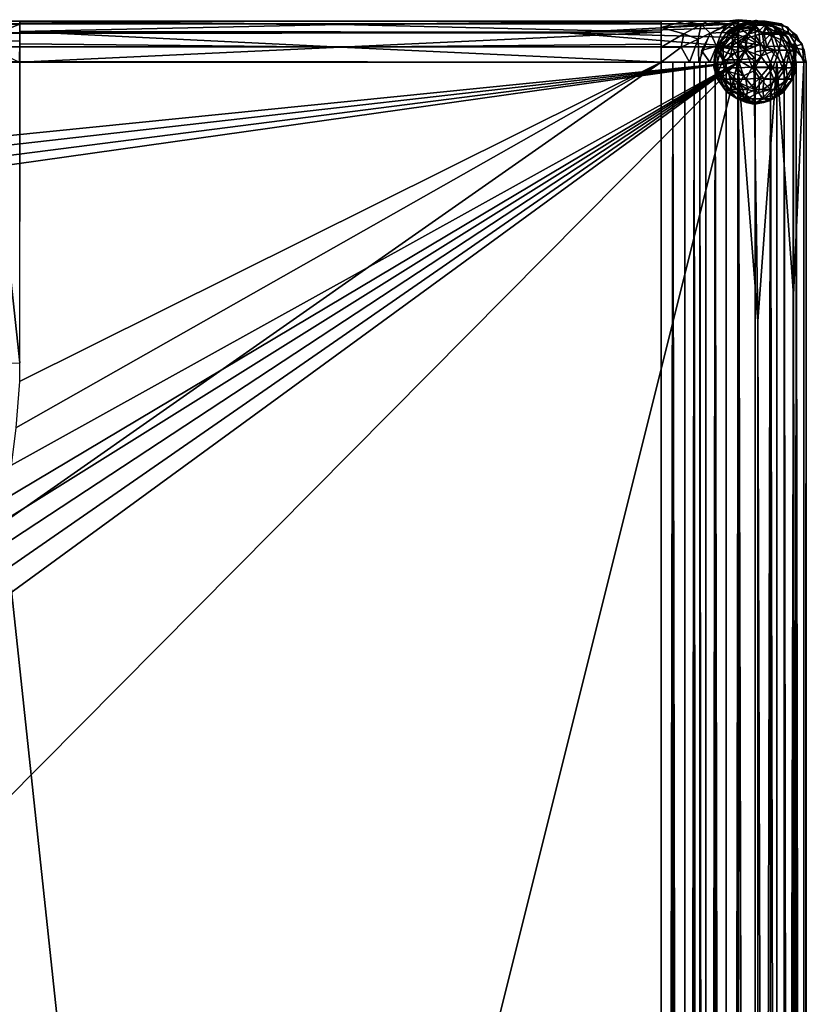
# Model space of a CAD drawing. Extents: x -500 to 500, y -340 to 160.
# Drawn here: x 443 to 500, y 88 to 160 of the extents above; entities that cross this region are included whole.
import ezdxf

# ---------------------------------------------------------------- set-up
doc = ezdxf.new("R2010")
doc.units = 0
doc.header["$MEASUREMENT"] = 0
doc.layers.get('0').update_dxf_attribs({"linetype": 'CONTINUOUS'})

msp = doc.modelspace()

# ---------------------------------------------------------------- linework, layer by layer
for points in [[(495.196, 160.054, 107.053), (-495.196, 159.85, 108.147), (-495.196, 160.054, 107.053)], [(-495.196, 159.85, 108.147), (495.196, 160.054, 107.053), (495.196, 159.853, 108.136)], [(-495.196, 160.053, 107.053), (438.684, 160.053, 66.391), (495.196, 160.053, 107.053)], [(495.196, 159.853, 108.136), (482.69, 159.197, 109.152), (-495.196, 159.85, 108.147)], [(-495.196, 159.85, 108.147), (482.69, 159.197, 109.152), (-495.196, 159.197, 109.154)], [(435.583, 159.843, 63.525), (442.779, 159.843, 65.949), (438.684, 160.053, 66.391)], [(435.583, 159.843, 63.525), (439.524, 158.573, 63.888), (442.779, 159.843, 65.949)], [(438.684, 160.053, 66.391), (442.779, 160.053, 67.053), (495.196, 160.053, 107.053)], [(442.779, 159.843, 65.949), (442.779, 160.053, 67.053), (438.684, 160.053, 66.391)], [(442.779, 158.621, 64.458), (442.779, 159.843, 65.949), (439.524, 158.573, 63.888)], [(442.779, 159.934, 66.16), (466.19, 159.82, 65.922), (442.779, 160.059, 67.053)], [(466.19, 159.82, 65.922), (489.602, 160.057, 67.053), (442.779, 160.059, 67.053)], [(497.196, 160.053, 105.018), (442.779, 160.053, 67.053), (489.602, 160.053, 67.053)], [(497.196, 160.053, 105.018), (495.196, 160.053, 107.053), (442.779, 160.053, 67.053)], [(442.779, 159.288, 65.018), (466.19, 159.82, 65.922), (442.779, 159.934, 66.16)], [(489.602, 159.247, 64.982), (466.19, 159.82, 65.922), (442.779, 159.288, 65.018)], [(489.602, 160.057, 67.053), (466.19, 159.82, 65.922), (489.602, 159.942, 66.189)], [(489.602, 159.247, 64.982), (489.602, 159.942, 66.189), (466.19, 159.82, 65.922)], [(495.196, 159.853, 108.136), (495.196, 159.583, 108.686), (482.69, 159.197, 109.152)], [(489.6, 159.579, 65.321), (492.531, 159.799, 65.093), (491.322, 160.053, 66.801)], [(489.6, 159.579, 65.321), (491.322, 160.053, 66.801), (489.602, 160.053, 67.053)], [(492.531, 159.799, 65.093), (489.6, 159.579, 65.321), (491.256, 159.131, 64.564)], [(497.196, 160.053, 105.018), (489.602, 160.053, 67.053), (491.322, 160.053, 66.801)], [(491.256, 159.131, 64.564), (492.306, 158.727, 63.21), (492.531, 159.799, 65.093)], [(497.196, 160.053, 105.018), (491.322, 160.053, 66.801), (493.011, 160.053, 65.99)], [(491.322, 160.053, 66.801), (492.531, 159.799, 65.093), (493.011, 160.053, 65.99)], [(492.306, 158.727, 63.21), (493.19, 159.164, 62.322), (492.531, 159.799, 65.093)], [(492.531, 159.799, 65.093), (495.247, 160.16, 63.052), (494.39, 160.053, 64.668)], [(492.531, 159.799, 65.093), (493.19, 159.164, 62.322), (495.247, 160.16, 63.052)], [(492.531, 159.799, 65.093), (494.39, 160.053, 64.668), (493.011, 160.053, 65.99)], [(497.196, 160.053, 105.018), (493.011, 160.053, 65.99), (494.39, 160.053, 64.668)], [(495.263, 160.076, 63.06), (493.196, 159.17, 62.323), (494.466, 159.848, 62.304)], [(494.016, 159.214, 61.338), (494.466, 159.848, 62.304), (493.196, 159.17, 62.323)], [(494.826, 159.848, 62.052), (494.466, 159.848, 62.304), (494.016, 159.214, 61.338)], [(494.826, 159.848, 62.052), (494.016, 159.214, 61.338), (495.26, 159.174, 60.901)], [(495.296, 159.84, 62.828), (494.298, 159.103, 62.52), (494.473, 159.316, 63.335)], [(495.407, 159.672, 61.984), (494.298, 159.103, 62.52), (495.296, 159.84, 62.828)], [(496.463, 160.053, 63.053), (494.39, 160.053, 64.668), (495.258, 160.053, 63.053)], [(497.196, 160.053, 105.018), (494.39, 160.053, 64.668), (496.463, 160.053, 63.053)], [(495.258, 160.053, 63.053), (494.466, 159.848, 62.304), (494.826, 159.848, 62.052)], [(494.473, 159.316, 63.335), (494.534, 159.103, 64.173), (495.631, 159.896, 63.716)], [(495.296, 159.84, 62.828), (494.473, 159.316, 63.335), (495.631, 159.896, 63.716)], [(495.631, 159.896, 63.716), (494.534, 159.103, 64.173), (495.407, 159.506, 64.476)], [(495.26, 159.174, 60.901), (495.263, 160.075, 63.059), (494.826, 159.848, 62.052)], [(495.196, 159.752, 108.408), (497.112, 159.198, 108.729), (495.195, 158.586, 109.665)], [(495.196, 160.053, 107.053), (496.357, 160.053, 106.682), (495.783, 160.053, 106.965)], [(496.822, 160.053, 106.218), (495.196, 160.053, 107.053), (497.11, 160.053, 105.636)], [(495.196, 160.053, 107.053), (496.822, 160.053, 106.218), (496.357, 160.053, 106.682)], [(495.196, 160.053, 107.053), (497.196, 160.053, 105.018), (497.11, 160.053, 105.636)], [(497.455, 159.888, 107.308), (495.196, 159.752, 108.408), (495.196, 160.053, 107.053)], [(497.455, 159.888, 107.308), (495.196, 160.053, 107.053), (495.783, 160.053, 106.965)], [(497.455, 159.888, 107.308), (497.112, 159.198, 108.729), (495.196, 159.752, 108.408)], [(495.258, 160.145, 63.044), (496.465, 159.652, 61.417), (496.463, 160.046, 63.054)], [(496.465, 159.652, 61.417), (495.258, 160.145, 63.044), (495.258, 159.394, 61.152)], [(496.413, 160.086, 63.013), (495.296, 159.84, 62.828), (496.375, 160.084, 63.063)], [(496.413, 160.086, 63.013), (496.463, 159.934, 62.091), (495.296, 159.84, 62.828)], [(496.375, 160.084, 63.063), (495.296, 159.84, 62.828), (495.631, 159.896, 63.716)], [(496.463, 159.934, 62.091), (495.407, 159.672, 61.984), (495.296, 159.84, 62.828)], [(496.463, 159.934, 62.091), (496.463, 159.511, 61.276), (495.407, 159.672, 61.984)], [(495.631, 159.896, 63.716), (495.407, 159.506, 64.476), (496.336, 159.76, 64.389)], [(495.407, 159.506, 64.476), (495.93, 159.103, 65.219), (496.336, 159.76, 64.389)], [(495.631, 159.896, 63.716), (496.336, 159.76, 64.389), (496.493, 160.107, 63.151)], [(496.462, 160.082, 63.055), (495.631, 159.896, 63.716), (496.493, 160.107, 63.151)], [(496.375, 160.084, 63.063), (495.631, 159.896, 63.716), (496.458, 160.066, 63.055)], [(496.458, 160.066, 63.055), (495.631, 159.896, 63.716), (496.463, 160.064, 63.054)], [(496.357, 160.053, 106.682), (497.455, 159.888, 107.308), (495.783, 160.053, 106.965)], [(496.336, 159.76, 64.389), (495.93, 159.103, 65.219), (496.745, 159.316, 65.044)], [(496.493, 160.107, 63.151), (496.336, 159.76, 64.389), (497.158, 159.734, 64.242)], [(496.336, 159.76, 64.389), (496.745, 159.316, 65.044), (497.158, 159.734, 64.242)], [(496.822, 160.053, 106.218), (497.455, 159.888, 107.308), (496.357, 160.053, 106.682)], [(496.413, 160.086, 63.013), (496.375, 160.084, 63.063), (496.459, 160.066, 63.051)], [(496.459, 160.066, 63.051), (496.375, 160.084, 63.063), (496.463, 160.064, 63.053)], [(496.463, 160.065, 63.053), (496.463, 159.934, 62.091), (496.413, 160.086, 63.013)], [(496.462, 160.066, 63.058), (496.493, 160.107, 63.151), (496.463, 160.064, 63.054)], [(496.462, 160.082, 63.055), (496.493, 160.107, 63.151), (496.462, 160.066, 63.058)], [(496.463, 160.064, 63.054), (496.493, 160.107, 63.151), (496.464, 160.066, 63.058)], [(496.463, 160.053, 63.053), (496.493, 160.107, 63.151), (496.466, 160.066, 63.058)], [(496.463, 160.053, 63.053), (496.469, 160.066, 63.053), (497.32, 159.945, 62.812)], [(498.356, 159.854, 104.998), (497.197, 160.059, 105.019), (496.463, 160.053, 63.053)], [(496.463, 160.053, 63.053), (497.603, 159.828, 63.033), (498.356, 159.854, 104.998)], [(496.464, 159.765, 61.702), (496.997, 159.103, 60.887), (496.463, 159.022, 60.749)], [(496.466, 160.066, 63.058), (496.545, 160.109, 63.1), (496.464, 160.064, 63.054)], [(496.468, 160.082, 62.803), (497.283, 159.734, 61.947), (496.464, 159.765, 61.702)], [(496.464, 160.064, 63.053), (496.468, 160.082, 62.803), (496.464, 160.066, 63.048)], [(496.467, 160.066, 63.05), (496.468, 160.082, 62.803), (496.464, 160.064, 63.053)], [(496.464, 160.064, 63.053), (497.32, 159.945, 62.812), (496.469, 160.066, 63.053)], [(496.468, 160.066, 63.055), (497.32, 159.945, 62.812), (496.464, 160.064, 63.053)], [(497.283, 159.734, 61.947), (496.997, 159.103, 60.887), (496.464, 159.765, 61.702)], [(496.493, 160.107, 63.151), (496.545, 160.109, 63.1), (496.466, 160.066, 63.058)], [(496.466, 160.082, 63.052), (497.32, 159.945, 62.812), (496.468, 160.082, 62.803)], [(496.466, 160.082, 63.052), (496.468, 160.082, 62.803), (496.467, 160.066, 63.05)], [(496.545, 160.109, 63.1), (497.32, 159.945, 62.812), (496.468, 160.066, 63.055)], [(497.32, 159.945, 62.812), (497.283, 159.734, 61.947), (496.468, 160.082, 62.803)], [(496.493, 160.107, 63.151), (497.158, 159.734, 64.242), (496.545, 160.109, 63.1)], [(496.545, 160.109, 63.1), (497.719, 159.742, 63.647), (497.32, 159.945, 62.812)], [(496.545, 160.109, 63.1), (497.158, 159.734, 64.242), (497.719, 159.742, 63.647)], [(496.745, 159.316, 65.044), (497.583, 159.103, 64.983), (497.158, 159.734, 64.242)], [(497.11, 160.053, 105.636), (497.455, 159.888, 107.308), (496.822, 160.053, 106.218)], [(497.283, 159.734, 61.947), (497.798, 159.103, 61.265), (496.997, 159.103, 60.887)], [(497.11, 160.053, 105.636), (497.196, 160.053, 105.018), (498.811, 159.649, 104.991)], [(497.11, 160.053, 105.636), (498.811, 159.649, 104.991), (497.455, 159.888, 107.308)], [(497.455, 159.888, 107.308), (498.89, 159.236, 106.856), (497.112, 159.198, 108.729)], [(497.158, 159.734, 64.242), (498.252, 159.103, 64.388), (497.719, 159.742, 63.647)], [(497.158, 159.734, 64.242), (497.583, 159.103, 64.983), (498.252, 159.103, 64.388)], [(497.32, 159.945, 62.812), (498.012, 159.607, 62.55), (497.283, 159.734, 61.947)], [(498.012, 159.607, 62.55), (497.798, 159.103, 61.265), (497.283, 159.734, 61.947)], [(497.719, 159.742, 63.647), (498.012, 159.607, 62.55), (497.32, 159.945, 62.812)], [(498.89, 159.236, 106.856), (497.455, 159.888, 107.308), (498.811, 159.649, 104.991)], [(498.606, 159.152, 63.016), (498.356, 159.854, 104.998), (497.603, 159.828, 63.033)], [(497.719, 159.742, 63.647), (498.629, 159.103, 63.587), (498.012, 159.607, 62.55)], [(497.719, 159.742, 63.647), (498.252, 159.103, 64.388), (498.629, 159.103, 63.587)], [(499.521, 158.997, 104.978), (498.356, 159.854, 104.998), (498.606, 159.152, 63.016)], [(482.69, 159.197, 109.152), (-495.196, 158.195, 109.831), (-495.196, 159.197, 109.154)], [(482.69, 159.197, 109.152), (495.196, 158.178, 109.838), (-495.196, 158.195, 109.831)], [(442.779, 159.288, 65.018), (442.779, 158.398, 64.359), (466.191, 158.146, 64.274)], [(466.191, 158.146, 64.274), (489.602, 159.247, 64.982), (442.779, 159.288, 65.018)], [(466.191, 158.146, 64.274), (489.602, 158.382, 64.347), (489.602, 159.247, 64.982)], [(482.69, 159.197, 109.152), (495.196, 159.583, 108.686), (495.196, 158.866, 109.468)], [(482.69, 159.197, 109.152), (495.196, 158.866, 109.468), (495.196, 158.178, 109.838)], [(491.256, 159.131, 64.564), (489.6, 159.579, 65.321), (489.602, 158.158, 64.264)], [(491.256, 159.131, 64.564), (489.602, 158.158, 64.264), (491.055, 158.156, 63.963)], [(491.055, 158.156, 63.963), (492.306, 158.727, 63.21), (491.256, 159.131, 64.564)], [(492.306, 158.727, 63.21), (492.352, 157.063, 62.029), (493.19, 159.164, 62.322)], [(492.547, 157.919, 62.096), (493.642, 158.225, 60.73), (493.196, 159.17, 62.323)], [(494.016, 159.214, 61.338), (493.196, 159.17, 62.323), (493.642, 158.225, 60.73)], [(494.876, 159.15, 61.511), (494.122, 158.173, 61.515), (493.634, 157.934, 62.351)], [(494.876, 159.15, 61.511), (493.634, 157.934, 62.351), (494.298, 159.103, 62.52)], [(494.298, 159.103, 62.52), (493.634, 157.934, 62.351), (493.747, 158.346, 63.431)], [(493.642, 158.225, 60.73), (495.26, 159.174, 60.901), (494.016, 159.214, 61.338)], [(493.642, 158.225, 60.73), (495.26, 157.916, 60.176), (495.26, 159.174, 60.901)], [(494.473, 159.316, 63.335), (493.747, 158.346, 63.431), (494.534, 159.103, 64.173)], [(494.298, 159.103, 62.52), (493.747, 158.346, 63.431), (494.473, 159.316, 63.335)], [(493.747, 158.346, 63.431), (493.938, 157.934, 64.512), (494.534, 159.103, 64.173)], [(494.534, 159.103, 64.173), (493.938, 157.934, 64.512), (494.906, 158.614, 65.136)], [(494.876, 159.15, 61.511), (494.751, 158.222, 60.845), (494.122, 158.173, 61.515)], [(495.407, 159.672, 61.984), (494.876, 159.15, 61.511), (494.298, 159.103, 62.52)], [(494.534, 159.103, 64.173), (494.906, 158.614, 65.136), (495.407, 159.506, 64.476)], [(495.713, 158.882, 60.748), (494.751, 158.222, 60.845), (494.876, 159.15, 61.511)], [(496.463, 159.511, 61.276), (494.876, 159.15, 61.511), (495.407, 159.672, 61.984)], [(496.463, 159.511, 61.276), (495.713, 158.882, 60.748), (494.876, 159.15, 61.511)], [(495.407, 159.506, 64.476), (494.906, 158.614, 65.136), (495.93, 159.103, 65.219)], [(494.906, 158.614, 65.136), (495.761, 157.934, 65.883), (495.93, 159.103, 65.219)], [(497.311, 158.213, 109.39), (495.195, 158.586, 109.665), (497.112, 159.198, 108.729)], [(496.465, 159.652, 61.417), (495.258, 159.394, 61.152), (495.258, 158.191, 60.228)], [(496.465, 159.652, 61.417), (495.258, 158.191, 60.228), (496.463, 158.193, 60.278)], [(496.463, 159.511, 61.276), (496.463, 158.484, 60.383), (495.713, 158.882, 60.748)], [(495.93, 159.103, 65.219), (495.761, 157.934, 65.883), (496.841, 158.346, 65.77)], [(495.93, 159.103, 65.219), (496.841, 158.346, 65.77), (496.745, 159.316, 65.044)], [(496.997, 159.103, 60.887), (497.166, 157.934, 60.224), (496.463, 159.022, 60.749)], [(497.166, 157.934, 60.224), (496.463, 157.817, 60.134), (496.463, 159.022, 60.749)], [(496.745, 159.316, 65.044), (496.841, 158.346, 65.77), (497.583, 159.103, 64.983)], [(496.841, 158.346, 65.77), (497.923, 157.934, 65.578), (497.583, 159.103, 64.983)], [(497.798, 159.103, 61.265), (497.166, 157.934, 60.224), (496.997, 159.103, 60.887)], [(497.112, 159.198, 108.729), (498.89, 159.236, 106.856), (499.495, 158.252, 107.213)], [(497.112, 159.198, 108.729), (499.495, 158.252, 107.213), (497.311, 158.213, 109.39)], [(497.798, 159.103, 61.265), (498.212, 157.934, 60.719), (497.166, 157.934, 60.224)], [(497.583, 159.103, 64.983), (497.923, 157.934, 65.578), (498.798, 157.934, 64.802)], [(497.583, 159.103, 64.983), (498.798, 157.934, 64.802), (498.252, 159.103, 64.388)], [(498.012, 159.607, 62.55), (498.393, 159.103, 61.933), (497.798, 159.103, 61.265)], [(498.393, 159.103, 61.933), (498.212, 157.934, 60.719), (497.798, 159.103, 61.265)], [(498.012, 159.607, 62.55), (498.867, 158.867, 62.717), (498.393, 159.103, 61.933)], [(498.629, 159.103, 63.587), (498.867, 158.867, 62.717), (498.012, 159.607, 62.55)], [(498.393, 159.103, 61.933), (498.988, 157.934, 61.594), (498.212, 157.934, 60.719)], [(498.252, 159.103, 64.388), (498.798, 157.934, 64.802), (499.293, 157.934, 63.756)], [(498.252, 159.103, 64.388), (499.293, 157.934, 63.756), (498.629, 159.103, 63.587)], [(498.867, 158.867, 62.717), (498.988, 157.934, 61.594), (498.393, 159.103, 61.933)], [(499.239, 158.144, 63.005), (499.521, 158.997, 104.978), (498.606, 159.152, 63.016)], [(498.629, 159.103, 63.587), (499.293, 157.934, 63.756), (498.867, 158.867, 62.717)], [(498.89, 159.236, 106.856), (498.811, 159.649, 104.991), (499.91, 158.38, 104.971)], [(498.89, 159.236, 106.856), (499.91, 158.38, 104.971), (499.495, 158.252, 107.213)], [(499.521, 158.997, 104.978), (499.239, 158.144, 63.005), (500.077, 157.923, 104.968)], [(442.771, 157.052, 64.149), (442.779, 158.621, 64.458), (439.524, 158.573, 63.888)], [(466.191, 158.146, 64.274), (442.779, 158.398, 64.359), (442.779, 157.057, 64.03)], [(466.191, 158.146, 64.274), (489.602, 157.057, 64.029), (489.602, 158.382, 64.347)], [(491.669, 157.052, 63.273), (492.306, 158.727, 63.21), (491.055, 158.156, 63.963)], [(492.352, 157.063, 62.029), (492.306, 158.727, 63.21), (491.669, 157.052, 63.273)], [(493.747, 158.346, 63.431), (493.504, 157.49, 63.462), (493.938, 157.934, 64.512)], [(493.634, 157.934, 62.351), (493.504, 157.49, 63.462), (493.747, 158.346, 63.431)], [(493.938, 157.934, 64.512), (494.682, 157.637, 65.431), (494.906, 158.614, 65.136)], [(494.906, 158.614, 65.136), (494.682, 157.637, 65.431), (495.761, 157.934, 65.883)], [(495.713, 158.882, 60.748), (495.812, 158.064, 60.284), (494.751, 158.222, 60.845)], [(497.311, 158.213, 109.39), (496.688, 157.055, 109.866), (495.195, 158.586, 109.665)], [(495.195, 158.586, 109.665), (496.688, 157.055, 109.866), (495.196, 157.053, 110.053)], [(496.463, 158.484, 60.383), (495.812, 158.064, 60.284), (495.713, 158.882, 60.748)], [(495.761, 157.934, 65.883), (496.872, 157.491, 66.013), (496.841, 158.346, 65.77)], [(496.463, 158.484, 60.383), (496.463, 157.332, 60.035), (495.812, 158.064, 60.284)], [(496.841, 158.346, 65.77), (496.872, 157.491, 66.013), (497.923, 157.934, 65.578)], [(498.867, 158.867, 62.717), (499.379, 157.785, 62.65), (498.988, 157.934, 61.594)], [(499.293, 157.934, 63.756), (499.379, 157.785, 62.65), (498.867, 158.867, 62.717)], [(499.91, 158.38, 104.971), (500.031, 157.056, 106.483), (499.495, 158.252, 107.213)], [(499.91, 158.38, 104.971), (500.195, 157.053, 104.966), (500.031, 157.056, 106.483)], [(-495.196, 157.053, 110.054), (-495.196, 158.195, 109.831), (495.196, 157.053, 110.054)], [(495.196, 158.178, 109.838), (495.196, 157.053, 110.054), (-495.196, 158.195, 109.831)], [(442.779, 157.057, 64.03), (489.602, 157.057, 64.029), (466.191, 158.146, 64.274)], [(489.602, 158.158, 64.264), (489.611, 157.06, 64.106), (491.055, 158.156, 63.963)], [(491.055, 158.156, 63.963), (489.611, 157.06, 64.106), (491.669, 157.052, 63.273)], [(492.547, 157.919, 62.096), (492.43, 157.053, 62.053), (493.153, 157.054, 60.881)], [(493.153, 157.054, 60.881), (493.642, 158.225, 60.73), (492.547, 157.919, 62.096)], [(493.642, 158.225, 60.73), (493.153, 157.054, 60.881), (494.152, 157.053, 60.254)], [(493.634, 157.934, 62.351), (493.462, 156.694, 62.841), (493.504, 157.49, 63.462)], [(493.634, 157.934, 62.351), (493.776, 156.343, 61.802), (493.462, 156.694, 62.841)], [(493.504, 157.49, 63.462), (493.624, 156.684, 64.048), (493.938, 157.934, 64.512)], [(493.938, 157.934, 64.512), (493.624, 156.684, 64.048), (494.211, 156.64, 65.045)], [(494.122, 158.173, 61.515), (494.125, 157.218, 61.106), (493.634, 157.934, 62.351)], [(494.125, 157.218, 61.106), (493.776, 156.343, 61.802), (493.634, 157.934, 62.351)], [(494.152, 157.053, 60.254), (495.26, 157.916, 60.176), (493.642, 158.225, 60.73)], [(493.938, 157.934, 64.512), (494.211, 156.64, 65.045), (494.682, 157.637, 65.431)], [(494.751, 158.222, 60.845), (494.125, 157.218, 61.106), (494.122, 158.173, 61.515)], [(494.751, 158.222, 60.845), (495.216, 157.217, 60.292), (494.125, 157.218, 61.106)], [(495.26, 157.916, 60.176), (494.152, 157.053, 60.254), (495.258, 157.053, 60.053)], [(494.682, 157.637, 65.431), (494.211, 156.64, 65.045), (495.178, 156.64, 65.771)], [(494.682, 157.637, 65.431), (495.178, 156.64, 65.771), (495.761, 157.934, 65.883)], [(495.812, 158.064, 60.284), (495.216, 157.217, 60.292), (494.751, 158.222, 60.845)], [(495.761, 157.934, 65.883), (495.178, 156.64, 65.771), (496.251, 156.694, 66.054)], [(495.812, 158.064, 60.284), (496.463, 157.332, 60.035), (495.216, 157.217, 60.292)], [(495.258, 158.191, 60.228), (496.463, 157.052, 60.061), (496.463, 158.193, 60.278)], [(496.463, 157.052, 60.061), (495.258, 158.191, 60.228), (495.258, 157.053, 60.053)], [(495.761, 157.934, 65.883), (496.251, 156.694, 66.054), (496.872, 157.491, 66.013)], [(497.166, 157.934, 60.224), (496.465, 156.658, 60.035), (496.463, 157.817, 60.134)], [(497.166, 157.934, 60.224), (497.749, 156.64, 60.335), (496.465, 156.658, 60.035)], [(496.688, 157.055, 109.866), (497.311, 158.213, 109.39), (498.396, 157.053, 108.927)], [(496.872, 157.491, 66.013), (497.458, 156.684, 65.892), (497.923, 157.934, 65.578)], [(498.212, 157.934, 60.719), (497.749, 156.64, 60.335), (497.166, 157.934, 60.224)], [(497.311, 158.213, 109.39), (499.495, 158.252, 107.213), (498.396, 157.053, 108.927)], [(497.923, 157.934, 65.578), (497.458, 156.684, 65.892), (498.456, 156.64, 65.306)], [(498.212, 157.934, 60.719), (498.716, 156.64, 61.061), (497.749, 156.64, 60.335)], [(497.923, 157.934, 65.578), (498.456, 156.64, 65.306), (498.798, 157.934, 64.802)], [(498.988, 157.934, 61.594), (498.716, 156.64, 61.061), (498.212, 157.934, 60.719)], [(498.396, 157.053, 108.927), (499.495, 158.252, 107.213), (499.378, 157.053, 107.794)], [(498.798, 157.934, 64.802), (498.456, 156.64, 65.306), (499.181, 156.64, 64.339)], [(498.988, 157.934, 61.594), (499.303, 156.684, 62.059), (498.716, 156.64, 61.061)], [(498.798, 157.934, 64.802), (499.181, 156.64, 64.339), (499.293, 157.934, 63.756)], [(499.379, 157.785, 62.65), (499.303, 156.684, 62.059), (498.988, 157.934, 61.594)], [(499.293, 157.934, 63.756), (499.181, 156.64, 64.339), (499.465, 156.694, 63.266)], [(499.239, 158.144, 63.005), (499.463, 157.053, 63.001), (500.2, 157.054, 104.966)], [(500.2, 157.054, 104.966), (500.077, 157.923, 104.968), (499.239, 158.144, 63.005)], [(499.293, 157.934, 63.756), (499.465, 156.694, 63.266), (499.379, 157.785, 62.65)], [(499.379, 157.785, 62.65), (499.465, 156.694, 63.266), (499.303, 156.684, 62.059)], [(499.378, 157.053, 107.794), (499.495, 158.252, 107.213), (500.031, 157.056, 106.483)], [(12.245, 108.352, 110.053), (-13.683, 157.053, 110.053), (495.196, 157.053, 110.053)], [(495.196, 157.053, 110.053), (16.188, 102.498, 110.053), (12.245, 108.352, 110.053)], [(495.196, 157.053, 110.053), (17.5, 95.849, 110.053), (16.188, 102.498, 110.053)], [(16.303, 89.489, 110.053), (17.5, 95.849, 110.053), (495.196, 157.053, 110.053)], [(495.196, 157.053, 110.053), (274.712, 34.645, 110.053), (16.303, 89.489, 110.053)], [(274.712, 34.645, 110.053), (495.196, 157.053, 110.053), (286.182, 32.367, 110.053)], [(495.196, 157.053, 110.053), (291.355, 29.601, 110.053), (286.182, 32.367, 110.053)], [(495.196, 157.053, 110.053), (295.87, 25.892, 110.053), (291.355, 29.601, 110.053)], [(295.87, 25.892, 110.053), (495.196, 157.053, 110.053), (299.591, 21.348, 110.053)], [(299.591, 21.348, 110.053), (495.196, 157.053, 110.053), (302.337, 16.194, 110.053)], [(495.196, 157.053, 110.053), (342.828, 3.27, 110.053), (302.337, 16.194, 110.053)], [(342.828, 3.27, 110.053), (495.196, 157.053, 110.053), (411.498, -178.026, 110.053)], [(411.498, -178.026, 110.053), (495.196, 157.053, 110.053), (495.196, -206.425, 110.053)], [(441.502, 135.046, 63.995), (442.779, 135.103, 64.06), (440.393, 157.053, 63.788)], [(442.779, 157.053, 64.053), (440.393, 157.053, 63.788), (442.779, 135.103, 64.06)], [(441.654, 123.441, 64.053), (489.602, 157.053, 64.053), (442.501, 130.354, 64.053)], [(489.601, -325.631, 64.053), (489.602, 157.053, 64.053), (441.654, 123.441, 64.053)], [(489.602, 157.053, 64.053), (442.757, 133.734, 64.053), (442.501, 130.354, 64.053)], [(442.779, 157.053, 64.053), (442.757, 133.734, 64.053), (489.602, 157.053, 64.053)], [(490.465, 157.053, 63.93), (489.602, 157.053, 64.054), (489.602, -325.344, 64.054)], [(490.465, 157.053, 63.93), (489.602, -325.344, 64.054), (490.474, -325.344, 63.932)], [(490.465, 157.053, 63.93), (491.341, -325.344, 63.503), (491.329, 157.053, 63.51)], [(490.474, -325.344, 63.932), (491.341, -325.344, 63.503), (490.465, 157.053, 63.93)], [(491.341, -325.344, 63.503), (492.005, 157.053, 62.852), (491.329, 157.053, 63.51)], [(491.341, -325.344, 63.503), (492.023, -325.344, 62.832), (492.005, 157.053, 62.852)], [(492.431, 157.053, 62.054), (492.005, 157.053, 62.852), (492.43, -325.344, 62.053)], [(492.43, -325.344, 62.053), (492.005, 157.053, 62.852), (492.023, -325.344, 62.832)], [(492.856, -325.344, 61.254), (492.43, 157.053, 62.053), (492.43, -325.344, 62.053)], [(492.43, 157.053, 62.053), (492.856, -325.344, 61.254), (492.863, 157.053, 61.238)], [(493.551, 157.053, 60.585), (492.856, -325.344, 61.254), (493.539, -325.344, 60.593)], [(493.551, 157.053, 60.585), (492.863, 157.053, 61.238), (492.856, -325.344, 61.254)], [(493.504, 157.49, 63.462), (493.462, 156.694, 62.841), (493.624, 156.684, 64.048)], [(494.388, -325.344, 60.181), (493.551, 157.053, 60.585), (493.539, -325.344, 60.593)], [(494.352, 157.053, 60.185), (493.551, 157.053, 60.585), (494.388, -325.344, 60.181)], [(494.125, 157.218, 61.106), (494.514, 156.367, 60.849), (493.776, 156.343, 61.802)], [(495.216, 157.217, 60.292), (494.514, 156.367, 60.849), (494.125, 157.218, 61.106)], [(494.388, -325.344, 60.181), (495.258, 157.053, 60.053), (494.352, 157.053, 60.185)], [(494.388, -325.344, 60.181), (495.257, -325.344, 60.044), (495.258, 157.053, 60.053)], [(495.216, 157.217, 60.292), (495.615, 156.053, 60.315), (494.514, 156.367, 60.849)], [(496.663, -316.127, 109.833), (495.196, -335.053, 110.055), (495.196, 157.053, 110.055)], [(496.663, -316.127, 109.833), (495.196, 157.053, 110.055), (496.663, 138.127, 109.833)], [(496.663, 138.127, 109.833), (495.196, 157.053, 110.055), (496.374, 157.053, 109.941)], [(496.463, 157.332, 60.035), (496.463, 156.471, 60.059), (495.216, 157.217, 60.292)], [(496.463, 156.471, 60.059), (495.615, 156.053, 60.315), (495.216, 157.217, 60.292)], [(496.463, -333.588, 60.053), (495.258, 157.053, 60.053), (495.258, -325.344, 60.053)], [(496.463, -333.588, 60.053), (496.463, 157.053, 60.053), (495.258, 157.053, 60.053)], [(496.872, 157.491, 66.013), (496.251, 156.694, 66.054), (497.458, 156.684, 65.892)], [(498.048, 157.053, 109.173), (496.663, 138.127, 109.833), (496.374, 157.053, 109.941)], [(496.464, -333.588, 60.053), (497.591, 157.053, 60.273), (496.463, 157.053, 60.053)], [(496.464, -333.588, 60.053), (497.555, -333.588, 60.251), (497.591, 157.053, 60.273)], [(496.663, 138.127, 109.833), (498.048, 157.053, 109.173), (498.067, -335.053, 109.155)], [(498.588, -333.588, 60.927), (497.591, 157.053, 60.273), (497.555, -333.588, 60.251)], [(498.586, 157.053, 60.934), (497.591, 157.053, 60.273), (498.588, -333.588, 60.927)], [(498.048, 157.053, 109.173), (499.257, 157.054, 108.046), (499.261, 140.023, 107.965)], [(498.048, 157.053, 109.173), (499.261, 140.023, 107.965), (498.067, -335.053, 109.155)], [(499.251, -333.588, 61.936), (498.586, 157.053, 60.934), (498.588, -333.588, 60.927)], [(499.242, 157.053, 61.923), (498.586, 157.053, 60.934), (499.251, -333.588, 61.936)], [(499.251, -333.588, 61.936), (499.463, 157.053, 63.001), (499.242, 157.053, 61.923)], [(499.251, -333.588, 61.936), (499.464, -333.588, 63.001), (499.463, 157.053, 63.001)], [(499.261, 140.023, 107.965), (499.257, 157.054, 108.046), (500.014, 157.053, 106.443)], [(499.261, 140.023, 107.965), (500.014, 157.053, 106.443), (499.997, -335.053, 106.477)], [(500.195, -335.053, 104.966), (500.195, 157.053, 104.966), (499.463, 157.053, 63.001)], [(499.463, -333.588, 63.001), (500.195, -335.053, 104.966), (499.463, 157.053, 63.001)], [(500.199, -335.053, 104.966), (499.997, -335.053, 106.477), (500.198, 157.053, 104.966)], [(500.198, 157.053, 104.966), (499.997, -335.053, 106.477), (500.014, 157.053, 106.443)], [(493.462, 156.694, 62.841), (493.793, 155.814, 62.386), (493.675, 155.892, 63.382)], [(493.776, 156.343, 61.802), (493.793, 155.814, 62.386), (493.462, 156.694, 62.841)], [(493.462, 156.694, 62.841), (493.675, 155.892, 63.382), (493.624, 156.684, 64.048)], [(493.624, 156.684, 64.048), (494.078, 155.812, 64.426), (494.211, 156.64, 65.045)], [(493.675, 155.892, 63.382), (494.078, 155.812, 64.426), (493.624, 156.684, 64.048)], [(494.514, 156.367, 60.849), (494.711, 155.406, 61.204), (493.776, 156.343, 61.802)], [(493.776, 156.343, 61.802), (494.63, 155.01, 61.778), (494.26, 155.05, 62.499)], [(493.776, 156.343, 61.802), (494.26, 155.05, 62.499), (493.793, 155.814, 62.386)], [(494.711, 155.406, 61.204), (494.63, 155.01, 61.778), (493.776, 156.343, 61.802)], [(494.211, 156.64, 65.045), (494.078, 155.812, 64.426), (494.809, 155.812, 65.254)], [(494.211, 156.64, 65.045), (494.809, 155.812, 65.254), (495.178, 156.64, 65.771)], [(494.514, 156.367, 60.849), (495.374, 155.529, 60.658), (494.711, 155.406, 61.204)], [(495.615, 156.053, 60.315), (495.374, 155.529, 60.658), (494.514, 156.367, 60.849)], [(495.178, 156.64, 65.771), (494.809, 155.812, 65.254), (495.796, 155.813, 65.723)], [(495.178, 156.64, 65.771), (495.796, 155.813, 65.723), (496.251, 156.694, 66.054)], [(496.463, 156.471, 60.059), (496.463, 155.033, 60.803), (495.615, 156.053, 60.315)], [(496.251, 156.694, 66.054), (495.796, 155.813, 65.723), (496.792, 155.892, 65.842)], [(496.251, 156.694, 66.054), (496.792, 155.892, 65.842), (497.458, 156.684, 65.892)], [(496.465, 156.658, 60.035), (497.131, 155.813, 60.383), (496.463, 155.051, 60.714)], [(497.749, 156.64, 60.335), (497.131, 155.813, 60.383), (496.465, 156.658, 60.035)], [(496.792, 155.892, 65.842), (497.837, 155.812, 65.439), (497.458, 156.684, 65.892)], [(497.749, 156.64, 60.335), (498.117, 155.812, 60.853), (497.131, 155.813, 60.383)], [(497.458, 156.684, 65.892), (497.837, 155.812, 65.439), (498.456, 156.64, 65.306)], [(498.716, 156.64, 61.061), (498.117, 155.812, 60.853), (497.749, 156.64, 60.335)], [(498.456, 156.64, 65.306), (497.837, 155.812, 65.439), (498.664, 155.812, 64.707)], [(498.716, 156.64, 61.061), (498.849, 155.812, 61.68), (498.117, 155.812, 60.853)], [(498.456, 156.64, 65.306), (498.664, 155.812, 64.707), (499.181, 156.64, 64.339)], [(499.181, 156.64, 64.339), (498.664, 155.812, 64.707), (499.133, 155.814, 63.721)], [(499.303, 156.684, 62.059), (498.849, 155.812, 61.68), (498.716, 156.64, 61.061)], [(499.252, 155.892, 62.725), (498.849, 155.812, 61.68), (499.303, 156.684, 62.059)], [(499.465, 156.694, 63.266), (499.133, 155.814, 63.721), (499.252, 155.892, 62.725)], [(499.181, 156.64, 64.339), (499.133, 155.814, 63.721), (499.465, 156.694, 63.266)], [(499.465, 156.694, 63.266), (499.252, 155.892, 62.725), (499.303, 156.684, 62.059)], [(493.675, 155.892, 63.382), (494.425, 154.832, 63.327), (494.492, 155.05, 64.184)], [(494.26, 155.05, 62.499), (494.425, 154.832, 63.327), (493.675, 155.892, 63.382)], [(493.675, 155.892, 63.382), (494.492, 155.05, 64.184), (494.078, 155.812, 64.426)], [(493.793, 155.814, 62.386), (494.26, 155.05, 62.499), (493.675, 155.892, 63.382)], [(494.078, 155.812, 64.426), (494.492, 155.05, 64.184), (495.095, 155.05, 64.869)], [(494.078, 155.812, 64.426), (495.095, 155.05, 64.869), (494.809, 155.812, 65.254)], [(494.711, 155.406, 61.204), (495.684, 154.701, 61.322), (494.63, 155.01, 61.778)], [(495.374, 155.529, 60.658), (495.684, 154.701, 61.322), (494.711, 155.406, 61.204)], [(494.809, 155.812, 65.254), (495.909, 155.05, 65.257), (495.796, 155.813, 65.723)], [(494.809, 155.812, 65.254), (495.095, 155.05, 64.869), (495.909, 155.05, 65.257)], [(495.615, 156.053, 60.315), (496.463, 155.033, 60.803), (495.374, 155.529, 60.658)], [(495.374, 155.529, 60.658), (496.463, 155.033, 60.803), (495.684, 154.701, 61.322)], [(495.796, 155.813, 65.723), (495.909, 155.05, 65.257), (496.792, 155.892, 65.842)], [(495.909, 155.05, 65.257), (496.738, 154.832, 65.092), (496.792, 155.892, 65.842)], [(497.131, 155.813, 60.383), (497.018, 155.05, 60.849), (496.463, 155.051, 60.714)], [(496.792, 155.892, 65.842), (496.738, 154.832, 65.092), (497.594, 155.05, 65.025)], [(496.792, 155.892, 65.842), (497.594, 155.05, 65.025), (497.837, 155.812, 65.439)], [(498.117, 155.812, 60.853), (497.018, 155.05, 60.849), (497.131, 155.813, 60.383)], [(498.117, 155.812, 60.853), (497.832, 155.05, 61.238), (497.018, 155.05, 60.849)], [(497.837, 155.812, 65.439), (497.594, 155.05, 65.025), (498.279, 155.05, 64.422)], [(498.849, 155.812, 61.68), (498.435, 155.05, 61.922), (497.832, 155.05, 61.238)], [(498.849, 155.812, 61.68), (497.832, 155.05, 61.238), (498.117, 155.812, 60.853)], [(497.837, 155.812, 65.439), (498.279, 155.05, 64.422), (498.664, 155.812, 64.707)], [(498.664, 155.812, 64.707), (498.279, 155.05, 64.422), (498.667, 155.05, 63.608)], [(499.252, 155.892, 62.725), (498.502, 154.832, 62.779), (498.435, 155.05, 61.922)], [(499.252, 155.892, 62.725), (498.435, 155.05, 61.922), (498.849, 155.812, 61.68)], [(498.667, 155.05, 63.608), (498.502, 154.832, 62.779), (499.252, 155.892, 62.725)], [(498.664, 155.812, 64.707), (498.667, 155.05, 63.608), (499.133, 155.814, 63.721)], [(499.133, 155.814, 63.721), (498.667, 155.05, 63.608), (499.252, 155.892, 62.725)], [(494.26, 155.05, 62.499), (495.137, 154.405, 62.43), (494.425, 154.832, 63.327)], [(494.63, 155.01, 61.778), (495.137, 154.405, 62.43), (494.26, 155.05, 62.499)], [(494.425, 154.832, 63.327), (495.167, 154.369, 63.558), (494.492, 155.05, 64.184)], [(495.137, 154.405, 62.43), (495.167, 154.369, 63.558), (494.425, 154.832, 63.327)], [(494.492, 155.05, 64.184), (495.167, 154.369, 63.558), (495.837, 154.389, 64.349)], [(494.492, 155.05, 64.184), (495.837, 154.389, 64.349), (495.095, 155.05, 64.869)], [(495.684, 154.701, 61.322), (495.137, 154.405, 62.43), (494.63, 155.01, 61.778)], [(495.095, 155.05, 64.869), (495.837, 154.389, 64.349), (495.909, 155.05, 65.257)], [(495.684, 154.701, 61.322), (496.101, 154.197, 62.125), (495.137, 154.405, 62.43)], [(496.463, 155.033, 60.803), (496.463, 154.227, 61.948), (495.684, 154.701, 61.322)], [(496.463, 154.227, 61.948), (496.101, 154.197, 62.125), (495.684, 154.701, 61.322)], [(495.909, 155.05, 65.257), (495.837, 154.389, 64.349), (496.738, 154.832, 65.092)], [(495.837, 154.389, 64.349), (496.968, 154.369, 64.35), (496.738, 154.832, 65.092)], [(497.09, 154.389, 61.757), (496.464, 154.117, 62.331), (496.463, 155.051, 60.714)], [(497.018, 155.05, 60.849), (497.09, 154.389, 61.757), (496.463, 155.051, 60.714)], [(496.738, 154.832, 65.092), (496.968, 154.369, 64.35), (497.594, 155.05, 65.025)], [(497.594, 155.05, 65.025), (496.968, 154.369, 64.35), (497.759, 154.389, 63.68)], [(497.832, 155.05, 61.238), (497.09, 154.389, 61.757), (497.018, 155.05, 60.849)], [(498.435, 155.05, 61.922), (497.482, 154.24, 62.535), (497.09, 154.389, 61.757)], [(498.435, 155.05, 61.922), (497.09, 154.389, 61.757), (497.832, 155.05, 61.238)], [(498.502, 154.832, 62.779), (497.482, 154.24, 62.535), (498.435, 155.05, 61.922)], [(497.759, 154.389, 63.68), (497.482, 154.24, 62.535), (498.502, 154.832, 62.779)], [(497.594, 155.05, 65.025), (497.759, 154.389, 63.68), (498.279, 155.05, 64.422)], [(498.667, 155.05, 63.608), (497.759, 154.389, 63.68), (498.502, 154.832, 62.779)], [(498.279, 155.05, 64.422), (497.759, 154.389, 63.68), (498.667, 155.05, 63.608)], [(495.137, 154.405, 62.43), (495.819, 154.118, 62.789), (495.167, 154.369, 63.558)], [(495.831, 154.154, 62.527), (495.819, 154.118, 62.789), (495.137, 154.405, 62.43)], [(496.101, 154.197, 62.125), (495.831, 154.154, 62.527), (495.137, 154.405, 62.43)], [(495.167, 154.369, 63.558), (496.27, 154.011, 63.119), (495.837, 154.389, 64.349)], [(495.167, 154.369, 63.558), (495.819, 154.118, 62.789), (496.27, 154.011, 63.119)], [(495.831, 154.154, 62.527), (496.462, 154.04, 63.053), (495.819, 154.118, 62.789)], [(495.819, 154.118, 62.789), (496.457, 154.037, 63.054), (496.27, 154.011, 63.119)], [(495.819, 154.118, 62.789), (496.463, 154.04, 63.053), (496.457, 154.037, 63.054)], [(496.101, 154.197, 62.125), (496.259, 154.068, 62.845), (495.831, 154.154, 62.527)], [(496.259, 154.068, 62.845), (496.463, 154.053, 63.053), (495.831, 154.154, 62.527)], [(495.837, 154.389, 64.349), (496.358, 154.021, 63.279), (496.968, 154.369, 64.35)], [(495.837, 154.389, 64.349), (496.27, 154.011, 63.119), (496.358, 154.021, 63.279)], [(496.463, 154.227, 61.948), (496.463, 154.04, 63.052), (496.101, 154.197, 62.125)], [(496.101, 154.197, 62.125), (496.46, 154.037, 63.048), (496.259, 154.068, 62.845)], [(496.101, 154.197, 62.125), (496.462, 154.041, 63.051), (496.46, 154.037, 63.048)], [(496.46, 154.037, 63.048), (496.463, 154.053, 63.053), (496.259, 154.068, 62.845)], [(496.457, 154.037, 63.054), (496.463, 154.053, 63.053), (496.27, 154.011, 63.119)], [(496.27, 154.011, 63.119), (496.463, 154.04, 63.054), (496.46, 154.037, 63.058)], [(496.27, 154.011, 63.119), (496.46, 154.037, 63.058), (496.358, 154.021, 63.279)], [(496.968, 154.369, 64.35), (496.358, 154.021, 63.279), (496.529, 154.011, 63.247)], [(496.46, 154.037, 63.058), (496.463, 154.053, 63.053), (496.358, 154.021, 63.279)], [(496.358, 154.021, 63.279), (496.463, 154.04, 63.054), (496.464, 154.037, 63.06)], [(496.358, 154.021, 63.279), (496.464, 154.037, 63.06), (496.529, 154.011, 63.247)], [(496.736, 154.068, 62.947), (496.463, 154.053, 63.053), (497.482, 154.24, 62.535)], [(496.469, 154.037, 63.057), (496.463, 154.053, 63.053), (497.108, 154.118, 63.318)], [(496.464, 154.037, 63.046), (496.463, 154.053, 63.053), (496.464, 154.117, 62.331)], [(496.745, 154.068, 62.974), (496.463, 154.053, 63.053), (496.736, 154.068, 62.947)], [(496.47, 154.037, 63.052), (496.463, 154.053, 63.053), (496.745, 154.068, 62.974)], [(496.464, 154.037, 63.06), (496.463, 154.053, 63.053), (496.529, 154.011, 63.247)], [(497.482, 154.24, 62.535), (496.464, 154.117, 62.331), (497.09, 154.389, 61.757)], [(497.482, 154.24, 62.535), (496.464, 154.04, 63.053), (496.464, 154.117, 62.331)], [(497.108, 154.118, 63.318), (496.464, 154.04, 63.053), (496.47, 154.037, 63.052)], [(496.464, 154.117, 62.331), (496.464, 154.04, 63.053), (496.464, 154.037, 63.046)], [(496.529, 154.011, 63.247), (496.464, 154.04, 63.054), (496.469, 154.037, 63.057)], [(496.529, 154.011, 63.247), (496.469, 154.037, 63.057), (497.108, 154.118, 63.318)], [(497.108, 154.118, 63.318), (496.47, 154.037, 63.052), (496.745, 154.068, 62.974)], [(497.759, 154.389, 63.68), (496.529, 154.011, 63.247), (497.108, 154.118, 63.318)], [(496.968, 154.369, 64.35), (496.529, 154.011, 63.247), (497.759, 154.389, 63.68)], [(497.108, 154.118, 63.318), (496.736, 154.068, 62.947), (497.482, 154.24, 62.535)], [(497.108, 154.118, 63.318), (496.745, 154.068, 62.974), (496.736, 154.068, 62.947)], [(497.759, 154.389, 63.68), (497.108, 154.118, 63.318), (497.482, 154.24, 62.535)], [(498.067, -335.053, 109.155), (499.261, 140.023, 107.965), (499.261, -318.038, 107.965)], [(499.261, 140.023, 107.965), (499.997, -335.053, 106.477), (499.261, -318.038, 107.965)], [(496.663, 138.127, 109.833), (498.067, -335.053, 109.155), (496.663, -316.127, 109.833)], [(441.409, -245.806, 64.053), (489.601, -325.631, 64.053), (441.654, 123.441, 64.053)]]:
    msp.add_3dface(points)

doc.saveas('drawing.dxf')
